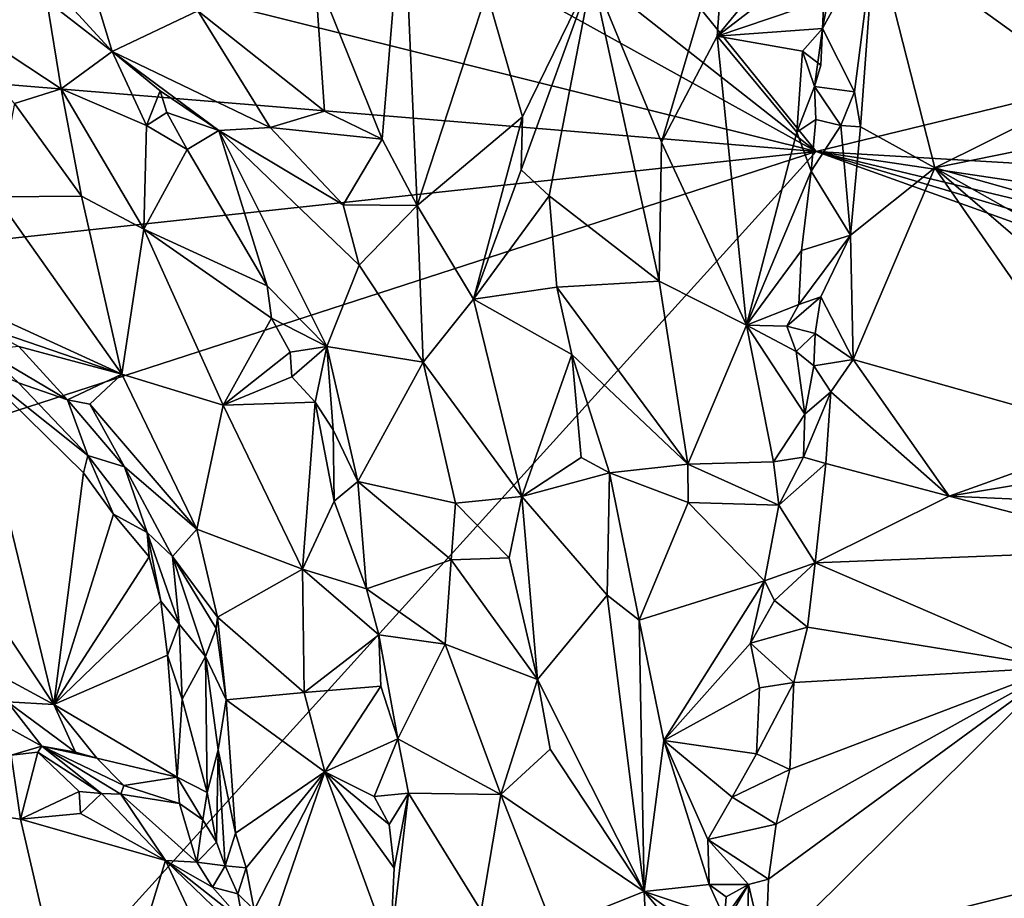
# Model space of a CAD drawing. Units: metres. Extents: x 23.6 to 30.7, y -6.2 to 15.8.
# Drawn here: x 25.4 to 27.2, y -0.9 to 0.6 of the extents above; entities that cross this region are included whole.
import ezdxf

# ---------------------------------------------------------------- set-up
doc = ezdxf.new("R2010")
doc.units = ezdxf.units.M

msp = doc.modelspace()

# ---------------------------------------------------------------- linework, layer by layer
at = {"layer": '1'}
for points in [[(26.8515, 0.3967, -1.5078), (24.5128, 2.2348, -1.5001), (24.7518, 2.9886, -1.5171)], [(29.303, 0.9931, -1.5584), (26.8515, 0.3967, -1.5078), (24.7518, 2.9886, -1.5171)], [(24.6717, 1.604, -1.4943), (24.5128, 2.2348, -1.5001), (26.8515, 0.3967, -1.5078)], [(26.8515, 0.3967, -1.5078), (24.6495, 0.9445, -1.4834), (24.6717, 1.604, -1.4943)], [(25.5858, 0.5765, 1.4515), (25.4367, 1.0638, 1.1852), (25.1811, 1.0172, 1.3244)], [(25.4367, 1.0638, 1.1852), (25.5858, 0.5765, 1.4515), (25.7394, 0.6499, 1.3372)], [(25.1811, 1.0172, 1.3244), (25.468, 0.668, 1.4416), (25.5858, 0.5765, 1.4515)], [(29.8695, 0.2197, -1.5529), (26.8515, 0.3967, -1.5078), (29.303, 0.9931, -1.5584)], [(24.4323, 0.5972, -1.4734), (24.6495, 0.9445, -1.4834), (26.8515, 0.3967, -1.5078)], [(25.9499, 0.7191, 1.2761), (26.0711, 0.4191, 1.3542), (26.1085, 0.8761, 1.3035)], [(26.1085, 0.8761, 1.3035), (26.0711, 0.4191, 1.3542), (26.1338, 0.3, 1.3852)], [(26.1085, 0.8761, 1.3035), (26.1338, 0.3, 1.3852), (26.2589, 0.6826, 1.4113)], [(26.4486, 0.7158, 1.3001), (26.5731, 0.4139, 1.353), (26.6878, 0.8008, 1.2735)], [(26.6878, 0.8008, 1.2735), (26.5731, 0.4139, 1.353), (26.6733, 0.6043, 1.3121)], [(26.6878, 0.8008, 1.2735), (26.6733, 0.6043, 1.3121), (26.8096, 0.7707, 1.3226)], [(26.8809, 0.7115, 1.3519), (26.8629, 0.6179, 1.3659), (26.9568, 0.7908, 1.4501)], [(26.8629, 0.6179, 1.3659), (26.9202, 0.5039, 1.5068), (26.9568, 0.7908, 1.4501)], [(26.9202, 0.5039, 1.5068), (26.931, 0.4415, 1.5309), (26.9568, 0.7908, 1.4501)], [(26.931, 0.4415, 1.5309), (27.0643, 0.3678, 1.5598), (26.9568, 0.7908, 1.4501)], [(26.9568, 0.7908, 1.4501), (27.0643, 0.3678, 1.5598), (27.3482, 0.5083, 1.5153)], [(26.9568, 0.7908, 1.4501), (27.3482, 0.5083, 1.5153), (27.2661, 0.6663, 1.4812)], [(26.8096, 0.7707, 1.3226), (26.6733, 0.6043, 1.3121), (26.8415, 0.7338, 1.3141)], [(26.8415, 0.7338, 1.3141), (26.6733, 0.6043, 1.3121), (26.8651, 0.6694, 1.3367)], [(25.9499, 0.7191, 1.2761), (25.7394, 0.6499, 1.3372), (25.9675, 0.4695, 1.3477)], [(25.9499, 0.7191, 1.2761), (25.9675, 0.4695, 1.3477), (26.0711, 0.4191, 1.3542)], [(26.2589, 0.6826, 1.4113), (26.3232, 0.4594, 1.4431), (26.4486, 0.7158, 1.3001)], [(26.3232, 0.4594, 1.4431), (26.3209, 0.3638, 1.4688), (26.4486, 0.7158, 1.3001)], [(26.3209, 0.3638, 1.4688), (26.3715, 0.3174, 1.4784), (26.4486, 0.7158, 1.3001)], [(26.5688, 0.164, 1.428), (26.4486, 0.7158, 1.3001), (26.3715, 0.3174, 1.4784)], [(26.4486, 0.7158, 1.3001), (26.5688, 0.164, 1.428), (26.5731, 0.4139, 1.353)], [(26.8651, 0.6694, 1.3367), (26.8629, 0.6179, 1.3659), (26.8809, 0.7115, 1.3519)], [(25.2234, 0.6883, 1.4144), (25.4098, 0.4834, 1.3728), (25.4939, 0.5093, 1.4107)], [(25.2234, 0.6883, 1.4144), (25.4939, 0.5093, 1.4107), (25.468, 0.668, 1.4416)], [(26.2589, 0.6826, 1.4113), (26.1338, 0.3, 1.3852), (26.3232, 0.4594, 1.4431)], [(25.468, 0.668, 1.4416), (25.4939, 0.5093, 1.4107), (25.5858, 0.5765, 1.4515)], [(26.6733, 0.6043, 1.3121), (26.8629, 0.6179, 1.3659), (26.8651, 0.6694, 1.3367)], [(25.5858, 0.5765, 1.4515), (25.8699, 0.44, 1.3984), (25.7394, 0.6499, 1.3372)], [(25.8699, 0.44, 1.3984), (25.9675, 0.4695, 1.3477), (25.7394, 0.6499, 1.3372)], [(26.6733, 0.6043, 1.3121), (26.5731, 0.4139, 1.353), (26.7259, 0.0846, 1.4562)], [(26.6733, 0.6043, 1.3121), (26.8268, 0.5775, 1.3529), (26.8629, 0.6179, 1.3659)], [(26.8162, 0.4316, 1.402), (26.6733, 0.6043, 1.3121), (26.7259, 0.0846, 1.4562)], [(26.6733, 0.6043, 1.3121), (26.8162, 0.4316, 1.402), (26.8268, 0.5775, 1.3529)], [(26.8268, 0.5775, 1.3529), (26.8598, 0.5519, 1.3664), (26.8629, 0.6179, 1.3659)], [(26.8598, 0.5519, 1.3664), (26.8484, 0.514, 1.3817), (26.8629, 0.6179, 1.3659)], [(26.8629, 0.6179, 1.3659), (26.8484, 0.514, 1.3817), (26.9202, 0.5039, 1.5068)], [(24.5232, 0.1457, -1.4696), (24.4323, 0.5972, -1.4734), (26.8515, 0.3967, -1.5078)], [(25.5858, 0.5765, 1.4515), (25.4939, 0.5093, 1.4107), (25.6474, 0.4436, 1.4707)], [(25.8699, 0.44, 1.3984), (25.5858, 0.5765, 1.4515), (25.7772, 0.4349, 1.4671)], [(25.5858, 0.5765, 1.4515), (25.6474, 0.4436, 1.4707), (25.6716, 0.5061, 1.466)], [(25.5858, 0.5765, 1.4515), (25.6716, 0.5061, 1.466), (25.7772, 0.4349, 1.4671)], [(26.8268, 0.5775, 1.3529), (26.8162, 0.4316, 1.402), (26.8484, 0.514, 1.3817)], [(26.8268, 0.5775, 1.3529), (26.8484, 0.514, 1.3817), (26.8598, 0.5519, 1.3664)], [(26.8484, 0.514, 1.3817), (26.8162, 0.4316, 1.402), (26.8506, 0.4543, 1.3949)], [(26.8484, 0.514, 1.3817), (26.8954, 0.4438, 1.4917), (26.9202, 0.5039, 1.5068)], [(26.8954, 0.4438, 1.4917), (26.8484, 0.514, 1.3817), (26.8506, 0.4543, 1.3949)], [(25.4098, 0.4834, 1.3728), (25.5302, 0.3169, 1.3828), (25.4939, 0.5093, 1.4107)], [(25.4939, 0.5093, 1.4107), (25.5302, 0.3169, 1.3828), (25.6426, 0.2574, 1.4171)], [(25.4939, 0.5093, 1.4107), (25.6426, 0.2574, 1.4171), (25.6474, 0.4436, 1.4707)], [(25.6474, 0.4436, 1.4707), (25.6839, 0.4669, 1.4781), (25.6716, 0.5061, 1.466)], [(25.6716, 0.5061, 1.466), (25.6839, 0.4669, 1.4781), (25.7772, 0.4349, 1.4671)], [(26.8954, 0.4438, 1.4917), (26.931, 0.4415, 1.5309), (26.9202, 0.5039, 1.5068)], [(27.0643, 0.3678, 1.5598), (27.3918, 0.4339, 1.5283), (27.3482, 0.5083, 1.5153)], [(25.4098, 0.4834, 1.3728), (25.3768, 0.3155, 1.3622), (25.5302, 0.3169, 1.3828)], [(25.6839, 0.4669, 1.4781), (25.6474, 0.4436, 1.4707), (25.7205, 0.4004, 1.4962)], [(25.6839, 0.4669, 1.4781), (25.7205, 0.4004, 1.4962), (25.7772, 0.4349, 1.4671)], [(25.9675, 0.4695, 1.3477), (25.8699, 0.44, 1.3984), (26.0711, 0.4191, 1.3542)], [(25.6474, 0.4436, 1.4707), (25.6426, 0.2574, 1.4171), (25.7205, 0.4004, 1.4962)], [(26.3232, 0.4594, 1.4431), (26.1338, 0.3, 1.3852), (26.2352, 0.1318, 1.4407)], [(26.3232, 0.4594, 1.4431), (26.2352, 0.1318, 1.4407), (26.3209, 0.3638, 1.4688)], [(26.8162, 0.4316, 1.402), (26.8424, 0.3617, 1.4139), (26.8506, 0.4543, 1.3949)], [(26.8506, 0.4543, 1.3949), (26.8424, 0.3617, 1.4139), (26.8954, 0.4438, 1.4917)], [(26.8424, 0.3617, 1.4139), (26.9128, 0.2465, 1.57), (26.8954, 0.4438, 1.4917)], [(26.8954, 0.4438, 1.4917), (26.9128, 0.2465, 1.57), (26.931, 0.4415, 1.5309)], [(25.7205, 0.4004, 1.4962), (25.8643, 0.1555, 1.54), (25.7772, 0.4349, 1.4671)], [(26.0007, 0.301, 1.4017), (25.8699, 0.44, 1.3984), (25.7772, 0.4349, 1.4671)], [(25.7772, 0.4349, 1.4671), (25.8643, 0.1555, 1.54), (25.9715, 0.0462, 1.54)], [(25.7772, 0.4349, 1.4671), (25.9715, 0.0462, 1.54), (26.0298, 0.1928, 1.4325)], [(26.0007, 0.301, 1.4017), (25.7772, 0.4349, 1.4671), (26.0298, 0.1928, 1.4325)], [(25.8699, 0.44, 1.3984), (26.0007, 0.301, 1.4017), (26.0711, 0.4191, 1.3542)], [(26.7259, 0.0846, 1.4562), (26.8424, 0.3617, 1.4139), (26.8162, 0.4316, 1.402)], [(26.931, 0.4415, 1.5309), (26.9128, 0.2465, 1.57), (27.0643, 0.3678, 1.5598)], [(27.3918, 0.4339, 1.5283), (27.0643, 0.3678, 1.5598), (27.4112, 0.2702, 1.5526)], [(26.0711, 0.4191, 1.3542), (26.0007, 0.301, 1.4017), (26.1338, 0.3, 1.3852)], [(26.5731, 0.4139, 1.353), (26.5688, 0.164, 1.428), (26.7259, 0.0846, 1.4562)], [(24.4324, -0.3866, -1.4553), (24.5232, 0.1457, -1.4696), (26.8515, 0.3967, -1.5078)], [(24.4324, -0.3866, -1.4553), (26.8515, 0.3967, -1.5078), (24.8028, -1.8629, -1.4458)], [(29.8297, -0.6729, -1.5423), (24.8028, -1.8629, -1.4458), (26.8515, 0.3967, -1.5078)], [(25.7205, 0.4004, 1.4962), (25.6426, 0.2574, 1.4171), (25.8643, 0.1555, 1.54)], [(29.8036, -0.0432, -1.5489), (26.8515, 0.3967, -1.5078), (29.8695, 0.2197, -1.5529)], [(29.8297, -0.6729, -1.5423), (26.8515, 0.3967, -1.5078), (29.8838, -0.5039, -1.5454)], [(26.8515, 0.3967, -1.5078), (29.8036, -0.0432, -1.5489), (29.7702, -0.3012, -1.5472)], [(29.8838, -0.5039, -1.5454), (26.8515, 0.3967, -1.5078), (29.7702, -0.3012, -1.5472)], [(26.3209, 0.3638, 1.4688), (26.2352, 0.1318, 1.4407), (26.3715, 0.3174, 1.4784)], [(26.7259, 0.0846, 1.4562), (26.8247, 0.2188, 1.4392), (26.8424, 0.3617, 1.4139)], [(26.8247, 0.2188, 1.4392), (26.9128, 0.2465, 1.57), (26.8424, 0.3617, 1.4139)], [(26.9128, 0.2465, 1.57), (26.9179, 0.0233, 1.626), (27.0643, 0.3678, 1.5598)], [(26.9179, 0.0233, 1.626), (27.3977, -0.1123, 1.6432), (27.0643, 0.3678, 1.5598)], [(27.4112, 0.2702, 1.5526), (27.0643, 0.3678, 1.5598), (27.424, 0.1652, 1.5679)], [(27.0643, 0.3678, 1.5598), (27.3977, -0.1123, 1.6432), (27.4203, 0.0619, 1.6067)], [(27.0643, 0.3678, 1.5598), (27.4203, 0.0619, 1.6067), (27.424, 0.1652, 1.5679)], [(25.3768, 0.3155, 1.3622), (25.3004, 0.1351, 1.3874), (25.6031, -0.0033, 1.4099)], [(25.5302, 0.3169, 1.3828), (25.3768, 0.3155, 1.3622), (25.6031, -0.0033, 1.4099)], [(25.6426, 0.2574, 1.4171), (25.5302, 0.3169, 1.3828), (25.6031, -0.0033, 1.4099)], [(26.1338, 0.3, 1.3852), (26.0007, 0.301, 1.4017), (26.0298, 0.1928, 1.4325)], [(26.3715, 0.3174, 1.4784), (26.2352, 0.1318, 1.4407), (26.385, 0.1528, 1.5096)], [(26.3715, 0.3174, 1.4784), (26.385, 0.1528, 1.5096), (26.5688, 0.164, 1.428)], [(26.0298, 0.1928, 1.4325), (26.1449, 0.0185, 1.4539), (26.1338, 0.3, 1.3852)], [(26.1338, 0.3, 1.3852), (26.1449, 0.0185, 1.4539), (26.2352, 0.1318, 1.4407)], [(25.6426, 0.2574, 1.4171), (25.6031, -0.0033, 1.4099), (25.7854, -0.0593, 1.4595)], [(25.6426, 0.2574, 1.4171), (25.7854, -0.0593, 1.4595), (25.8723, 0.0971, 1.5446)], [(25.8643, 0.1555, 1.54), (25.6426, 0.2574, 1.4171), (25.8723, 0.0971, 1.5446)], [(26.8247, 0.2188, 1.4392), (26.8203, 0.122, 1.4567), (26.9128, 0.2465, 1.57)], [(26.9128, 0.2465, 1.57), (26.8203, 0.122, 1.4567), (26.8596, 0.1358, 1.5364)], [(26.8596, 0.1358, 1.5364), (26.9179, 0.0233, 1.626), (26.9128, 0.2465, 1.57)], [(26.7259, 0.0846, 1.4562), (26.8203, 0.122, 1.4567), (26.8247, 0.2188, 1.4392)], [(26.0298, 0.1928, 1.4325), (25.9715, 0.0462, 1.54), (26.1449, 0.0185, 1.4539)], [(26.5688, 0.164, 1.428), (26.385, 0.1528, 1.5096), (26.6206, -0.1651, 1.5121)], [(26.5688, 0.164, 1.428), (26.6206, -0.1651, 1.5121), (26.7259, 0.0846, 1.4562)], [(25.8643, 0.1555, 1.54), (25.8723, 0.0971, 1.5446), (25.9715, 0.0462, 1.54)], [(26.385, 0.1528, 1.5096), (26.2352, 0.1318, 1.4407), (26.4119, 0.0319, 1.5278)], [(26.385, 0.1528, 1.5096), (26.4119, 0.0319, 1.5278), (26.6206, -0.1651, 1.5121)], [(25.3004, 0.1351, 1.3874), (25.3491, 0.0835, 1.3738), (25.6031, -0.0033, 1.4099)], [(26.2352, 0.1318, 1.4407), (26.1449, 0.0185, 1.4539), (26.3223, -0.2231, 1.5048)], [(26.2352, 0.1318, 1.4407), (26.3223, -0.2231, 1.5048), (26.4119, 0.0319, 1.5278)], [(26.8203, 0.122, 1.4567), (26.7987, 0.083, 1.4767), (26.8596, 0.1358, 1.5364)], [(26.7987, 0.083, 1.4767), (26.8497, 0.0701, 1.5519), (26.8596, 0.1358, 1.5364)], [(26.8497, 0.0701, 1.5519), (26.9179, 0.0233, 1.626), (26.8596, 0.1358, 1.5364)], [(26.7259, 0.0846, 1.4562), (26.7987, 0.083, 1.4767), (26.8203, 0.122, 1.4567)], [(25.8723, 0.0971, 1.5446), (25.7854, -0.0593, 1.4595), (25.9058, 0.0363, 1.558)], [(25.8723, 0.0971, 1.5446), (25.9058, 0.0363, 1.558), (25.9715, 0.0462, 1.54)], [(25.6031, -0.0033, 1.4099), (25.3491, 0.0835, 1.3738), (25.418, 0.0464, 1.3875)], [(26.7259, 0.0846, 1.4562), (26.6206, -0.1651, 1.5121), (26.7743, -0.1609, 1.5185)], [(26.7259, 0.0846, 1.4562), (26.7743, -0.1609, 1.5185), (26.8309, -0.0751, 1.5162)], [(26.7259, 0.0846, 1.4562), (26.8309, -0.0751, 1.5162), (26.8152, 0.0375, 1.4729)], [(26.7987, 0.083, 1.4767), (26.7259, 0.0846, 1.4562), (26.8152, 0.0375, 1.4729)], [(26.7987, 0.083, 1.4767), (26.8152, 0.0375, 1.4729), (26.8497, 0.0701, 1.5519)], [(26.8152, 0.0375, 1.4729), (26.8473, 0.0119, 1.5703), (26.8497, 0.0701, 1.5519)], [(26.8497, 0.0701, 1.5519), (26.8473, 0.0119, 1.5703), (26.9179, 0.0233, 1.626)], [(25.418, 0.0464, 1.3875), (25.354, 0.0399, 1.19), (25.5053, -0.0492, 1.3864)], [(25.354, 0.0399, 1.19), (25.417, -0.0189, 1.1577), (25.5053, -0.0492, 1.3864)], [(25.418, 0.0464, 1.3875), (25.5053, -0.0492, 1.3864), (25.6031, -0.0033, 1.4099)], [(25.9058, 0.0363, 1.558), (25.7854, -0.0593, 1.4595), (25.9084, -0.0082, 1.5585)], [(25.9058, 0.0363, 1.558), (25.9084, -0.0082, 1.5585), (25.9715, 0.0462, 1.54)], [(25.9084, -0.0082, 1.5585), (25.9504, -0.0537, 1.5725), (25.9715, 0.0462, 1.54)], [(25.9504, -0.0537, 1.5725), (25.9826, -0.1036, 1.577), (25.9715, 0.0462, 1.54)], [(25.9715, 0.0462, 1.54), (25.9826, -0.1036, 1.577), (26.0275, -0.1961, 1.5818)], [(25.9715, 0.0462, 1.54), (26.0275, -0.1961, 1.5818), (26.1449, 0.0185, 1.4539)], [(26.8152, 0.0375, 1.4729), (26.8309, -0.0751, 1.5162), (26.8473, 0.0119, 1.5703)], [(25.1011, -0.0261, 1.1567), (25.4805, -0.5973, 1.2479), (25.3302, 0.0188, 1.145)], [(25.3302, 0.0188, 1.145), (25.4805, -0.5973, 1.2479), (25.5341, -0.1809, 1.1775)], [(25.417, -0.0189, 1.1577), (25.3302, 0.0188, 1.145), (25.5419, -0.1494, 1.1835)], [(25.5419, -0.1494, 1.1835), (25.3302, 0.0188, 1.145), (25.5341, -0.1809, 1.1775)], [(26.1449, 0.0185, 1.4539), (26.0275, -0.1961, 1.5818), (26.2026, -0.2352, 1.5009)], [(26.1449, 0.0185, 1.4539), (26.2026, -0.2352, 1.5009), (26.3223, -0.2231, 1.5048)], [(26.4119, 0.0319, 1.5278), (26.3223, -0.2231, 1.5048), (26.4287, -0.1532, 1.5579)], [(26.4119, 0.0319, 1.5278), (26.4287, -0.1532, 1.5579), (26.4795, -0.1809, 1.5692)], [(26.6206, -0.1651, 1.5121), (26.4119, 0.0319, 1.5278), (26.4795, -0.1809, 1.5692)], [(26.8473, 0.0119, 1.5703), (26.8774, -0.0348, 1.6175), (26.9179, 0.0233, 1.626)], [(26.8774, -0.0348, 1.6175), (27.0903, -0.2228, 1.6853), (26.9179, 0.0233, 1.626)], [(26.9179, 0.0233, 1.626), (27.0903, -0.2228, 1.6853), (27.3977, -0.1123, 1.6432)], [(26.8473, 0.0119, 1.5703), (26.8309, -0.0751, 1.5162), (26.8774, -0.0348, 1.6175)], [(25.6031, -0.0033, 1.4099), (25.5053, -0.0492, 1.3864), (25.5451, -0.0571, 1.4094)], [(25.5451, -0.0571, 1.4094), (25.7375, -0.2817, 1.4503), (25.6031, -0.0033, 1.4099)], [(25.6031, -0.0033, 1.4099), (25.7375, -0.2817, 1.4503), (25.7854, -0.0593, 1.4595)], [(25.9084, -0.0082, 1.5585), (25.7854, -0.0593, 1.4595), (25.9504, -0.0537, 1.5725)], [(25.1011, -0.0261, 1.1567), (25.1316, -0.4081, 1.2219), (25.4805, -0.5973, 1.2479)], [(25.5053, -0.0492, 1.3864), (25.417, -0.0189, 1.1577), (25.5419, -0.1494, 1.1835)], [(26.8309, -0.0751, 1.5162), (26.8284, -0.1525, 1.5466), (26.8774, -0.0348, 1.6175)], [(26.8284, -0.1525, 1.5466), (26.8687, -0.1636, 1.6492), (26.8774, -0.0348, 1.6175)], [(26.8774, -0.0348, 1.6175), (26.8687, -0.1636, 1.6492), (27.0903, -0.2228, 1.6853)], [(25.5053, -0.0492, 1.3864), (25.5419, -0.1494, 1.1835), (25.6078, -0.1701, 1.4098)], [(25.5451, -0.0571, 1.4094), (25.5053, -0.0492, 1.3864), (25.6078, -0.1701, 1.4098)], [(25.5451, -0.0571, 1.4094), (25.6078, -0.1701, 1.4098), (25.7375, -0.2817, 1.4503)], [(25.7854, -0.0593, 1.4595), (25.7375, -0.2817, 1.4503), (25.928, -0.3538, 1.519)], [(25.7854, -0.0593, 1.4595), (25.928, -0.3538, 1.519), (25.9504, -0.0537, 1.5725)], [(25.9504, -0.0537, 1.5725), (25.928, -0.3538, 1.519), (25.9847, -0.2317, 1.5827)], [(25.9504, -0.0537, 1.5725), (25.9847, -0.2317, 1.5827), (25.9826, -0.1036, 1.577)], [(26.7743, -0.1609, 1.5185), (26.8284, -0.1525, 1.5466), (26.8309, -0.0751, 1.5162)], [(25.9826, -0.1036, 1.577), (25.9847, -0.2317, 1.5827), (26.0275, -0.1961, 1.5818)], [(27.3977, -0.1123, 1.6432), (27.0903, -0.2228, 1.6853), (27.449, -0.1633, 1.6356)], [(25.5419, -0.1494, 1.1835), (25.5341, -0.1809, 1.1775), (25.5879, -0.2549, 1.1864)], [(25.5419, -0.1494, 1.1835), (25.5879, -0.2549, 1.1864), (25.6483, -0.2879, 1.2417)], [(25.6078, -0.1701, 1.4098), (25.5419, -0.1494, 1.1835), (25.6483, -0.2879, 1.2417)], [(26.4287, -0.1532, 1.5579), (26.3223, -0.2231, 1.5048), (26.4795, -0.1809, 1.5692)], [(26.7743, -0.1609, 1.5185), (26.7839, -0.2389, 1.534), (26.8284, -0.1525, 1.5466)], [(26.8284, -0.1525, 1.5466), (26.7839, -0.2389, 1.534), (26.8687, -0.1636, 1.6492)], [(25.6078, -0.1701, 1.4098), (25.6483, -0.2879, 1.2417), (25.694, -0.3308, 1.4168)], [(25.6078, -0.1701, 1.4098), (25.694, -0.3308, 1.4168), (25.7375, -0.2817, 1.4503)], [(26.4795, -0.1809, 1.5692), (26.621, -0.2342, 1.5387), (26.6206, -0.1651, 1.5121)], [(26.7743, -0.1609, 1.5185), (26.6206, -0.1651, 1.5121), (26.7839, -0.2389, 1.534)], [(26.6206, -0.1651, 1.5121), (26.621, -0.2342, 1.5387), (26.7839, -0.2389, 1.534)], [(26.7839, -0.2389, 1.534), (26.8494, -0.3427, 1.6874), (26.8687, -0.1636, 1.6492)], [(26.8687, -0.1636, 1.6492), (26.8494, -0.3427, 1.6874), (27.0903, -0.2228, 1.6853)], [(27.449, -0.1633, 1.6356), (27.0903, -0.2228, 1.6853), (27.4703, -0.2396, 1.6263)], [(25.5341, -0.1809, 1.1775), (25.4805, -0.5973, 1.2479), (25.5879, -0.2549, 1.1864)], [(26.3223, -0.2231, 1.5048), (26.4753, -0.4006, 1.6029), (26.4795, -0.1809, 1.5692)], [(26.4795, -0.1809, 1.5692), (26.4753, -0.4006, 1.6029), (26.5329, -0.4453, 1.6152)], [(26.4795, -0.1809, 1.5692), (26.5329, -0.4453, 1.6152), (26.621, -0.2342, 1.5387)], [(26.0275, -0.1961, 1.5818), (25.9847, -0.2317, 1.5827), (26.0425, -0.3891, 1.6107)], [(26.0275, -0.1961, 1.5818), (26.1949, -0.337, 1.5229), (26.2026, -0.2352, 1.5009)], [(26.0275, -0.1961, 1.5818), (26.0425, -0.3891, 1.6107), (26.1949, -0.337, 1.5229)], [(26.2026, -0.2352, 1.5009), (26.2992, -0.3334, 1.5127), (26.3223, -0.2231, 1.5048)], [(26.2992, -0.3334, 1.5127), (26.3504, -0.5523, 1.5387), (26.3223, -0.2231, 1.5048)], [(26.3223, -0.2231, 1.5048), (26.3504, -0.5523, 1.5387), (26.4753, -0.4006, 1.6029)], [(27.0903, -0.2228, 1.6853), (26.8494, -0.3427, 1.6874), (27.4599, -0.3185, 1.6742)], [(27.0903, -0.2228, 1.6853), (27.4599, -0.3185, 1.6742), (27.4703, -0.2396, 1.6263)], [(25.9847, -0.2317, 1.5827), (25.928, -0.3538, 1.519), (26.0425, -0.3891, 1.6107)], [(26.2026, -0.2352, 1.5009), (26.1949, -0.337, 1.5229), (26.2992, -0.3334, 1.5127)], [(26.621, -0.2342, 1.5387), (26.5329, -0.4453, 1.6152), (26.7585, -0.3745, 1.5614)], [(26.621, -0.2342, 1.5387), (26.7585, -0.3745, 1.5614), (26.7839, -0.2389, 1.534)], [(26.7839, -0.2389, 1.534), (26.7585, -0.3745, 1.5614), (26.8494, -0.3427, 1.6874)], [(25.5879, -0.2549, 1.1864), (25.4805, -0.5973, 1.2479), (25.6519, -0.3318, 1.2105)], [(25.6483, -0.2879, 1.2417), (25.5879, -0.2549, 1.1864), (25.6519, -0.3318, 1.2105)], [(25.7375, -0.2817, 1.4503), (25.694, -0.3308, 1.4168), (25.7749, -0.4401, 1.4565)], [(25.7375, -0.2817, 1.4503), (25.7749, -0.4401, 1.4565), (25.928, -0.3538, 1.519)], [(25.6519, -0.3318, 1.2105), (25.6733, -0.4114, 1.2124), (25.6483, -0.2879, 1.2417)], [(25.6483, -0.2879, 1.2417), (25.6733, -0.4114, 1.2124), (25.7061, -0.4525, 1.2646)], [(25.694, -0.3308, 1.4168), (25.6483, -0.2879, 1.2417), (25.7061, -0.4525, 1.2646)], [(26.8494, -0.3427, 1.6874), (27.2849, -0.5304, 1.7352), (27.4599, -0.3185, 1.6742)], [(25.6519, -0.3318, 1.2105), (25.4805, -0.5973, 1.2479), (25.6733, -0.4114, 1.2124)], [(25.694, -0.3308, 1.4168), (25.7061, -0.4525, 1.2646), (25.7536, -0.5107, 1.419)], [(25.694, -0.3308, 1.4168), (25.7536, -0.5107, 1.419), (25.7728, -0.4603, 1.451)], [(25.7749, -0.4401, 1.4565), (25.694, -0.3308, 1.4168), (25.7728, -0.4603, 1.451)], [(26.2992, -0.3334, 1.5127), (26.1949, -0.337, 1.5229), (26.3504, -0.5523, 1.5387)], [(25.7749, -0.4401, 1.4565), (25.9307, -0.5753, 1.5116), (25.928, -0.3538, 1.519)], [(25.928, -0.3538, 1.519), (25.9307, -0.5753, 1.5116), (26.0652, -0.472, 1.6157)], [(25.928, -0.3538, 1.519), (26.0652, -0.472, 1.6157), (26.0425, -0.3891, 1.6107)], [(26.0425, -0.3891, 1.6107), (26.1843, -0.4884, 1.5519), (26.1949, -0.337, 1.5229)], [(26.1949, -0.337, 1.5229), (26.1843, -0.4884, 1.5519), (26.3504, -0.5523, 1.5387)], [(26.7585, -0.3745, 1.5614), (26.7766, -0.4101, 1.5626), (26.8494, -0.3427, 1.6874)], [(26.8355, -0.4581, 1.7056), (26.8494, -0.3427, 1.6874), (26.7766, -0.4101, 1.5626)], [(26.8355, -0.4581, 1.7056), (27.2849, -0.5304, 1.7352), (26.8494, -0.3427, 1.6874)], [(26.0425, -0.3891, 1.6107), (26.0652, -0.472, 1.6157), (26.1843, -0.4884, 1.5519)], [(26.5329, -0.4453, 1.6152), (26.5774, -0.6617, 1.6591), (26.7585, -0.3745, 1.5614)], [(26.7585, -0.3745, 1.5614), (26.5774, -0.6617, 1.6591), (26.7333, -0.4866, 1.5821)], [(26.7585, -0.3745, 1.5614), (26.7333, -0.4866, 1.5821), (26.7766, -0.4101, 1.5626)], [(26.3504, -0.5523, 1.5387), (26.5423, -0.933, 1.6628), (26.4753, -0.4006, 1.6029)], [(26.4753, -0.4006, 1.6029), (26.5423, -0.933, 1.6628), (26.5329, -0.4453, 1.6152)], [(25.1316, -0.4081, 1.2219), (25.3974, -0.592, 1.2675), (25.4805, -0.5973, 1.2479)], [(25.4805, -0.5973, 1.2479), (25.6852, -0.5083, 1.23), (25.6733, -0.4114, 1.2124)], [(25.6733, -0.4114, 1.2124), (25.6852, -0.5083, 1.23), (25.7061, -0.4525, 1.2646)], [(26.8355, -0.4581, 1.7056), (26.7766, -0.4101, 1.5626), (26.7333, -0.4866, 1.5821)], [(25.7728, -0.4603, 1.451), (25.7903, -0.5885, 1.4577), (25.7749, -0.4401, 1.4565)], [(25.7749, -0.4401, 1.4565), (25.7903, -0.5885, 1.4577), (25.9307, -0.5753, 1.5116)], [(25.6852, -0.5083, 1.23), (25.7111, -0.5877, 1.2494), (25.7061, -0.4525, 1.2646)], [(25.7111, -0.5877, 1.2494), (25.7536, -0.5107, 1.419), (25.7061, -0.4525, 1.2646)], [(26.5423, -0.933, 1.6628), (26.5774, -0.6617, 1.6591), (26.5329, -0.4453, 1.6152)], [(26.8108, -0.5576, 1.7126), (26.8355, -0.4581, 1.7056), (26.7333, -0.4866, 1.5821)], [(26.8355, -0.4581, 1.7056), (26.8108, -0.5576, 1.7126), (27.2849, -0.5304, 1.7352)], [(25.7728, -0.4603, 1.451), (25.7536, -0.5107, 1.419), (25.7903, -0.5885, 1.4577)], [(26.0652, -0.472, 1.6157), (25.9307, -0.5753, 1.5116), (26.0688, -0.5638, 1.6239)], [(26.0688, -0.5638, 1.6239), (26.0989, -0.6588, 1.6226), (26.0652, -0.472, 1.6157)], [(26.0652, -0.472, 1.6157), (26.0989, -0.6588, 1.6226), (26.1843, -0.4884, 1.5519)], [(26.1843, -0.4884, 1.5519), (26.0989, -0.6588, 1.6226), (26.2842, -0.7591, 1.5531)], [(26.1843, -0.4884, 1.5519), (26.2842, -0.7591, 1.5531), (26.3504, -0.5523, 1.5387)], [(26.5774, -0.6617, 1.6591), (26.7496, -0.5672, 1.5893), (26.7333, -0.4866, 1.5821)], [(26.8108, -0.5576, 1.7126), (26.7333, -0.4866, 1.5821), (26.7496, -0.5672, 1.5893)], [(25.4805, -0.5973, 1.2479), (25.7024, -0.7274, 1.2594), (25.6852, -0.5083, 1.23)], [(25.7024, -0.7274, 1.2594), (25.7111, -0.5877, 1.2494), (25.6852, -0.5083, 1.23)], [(25.7111, -0.5877, 1.2494), (25.7565, -0.7551, 1.2905), (25.7536, -0.5107, 1.419)], [(25.7536, -0.5107, 1.419), (25.7565, -0.7551, 1.2905), (25.7759, -0.6783, 1.4189)], [(25.7536, -0.5107, 1.419), (25.7759, -0.6783, 1.4189), (25.7903, -0.5885, 1.4577)], [(26.7653, -0.911, 1.7724), (26.7604, -1.0514, 1.7967), (27.2849, -0.5304, 1.7352)], [(27.2849, -0.5304, 1.7352), (26.7604, -1.0514, 1.7967), (27.4678, -0.8733, 1.7607)], [(26.7795, -0.8124, 1.758), (26.7653, -0.911, 1.7724), (27.2849, -0.5304, 1.7352)], [(26.804, -0.714, 1.7475), (26.7795, -0.8124, 1.758), (27.2849, -0.5304, 1.7352)], [(26.8108, -0.5576, 1.7126), (26.804, -0.714, 1.7475), (27.2849, -0.5304, 1.7352)], [(25.3974, -0.592, 1.2675), (25.2632, -0.5643, 1.4487), (25.4588, -0.672, 1.5083)], [(25.2632, -0.5643, 1.4487), (25.4041, -0.6882, 1.5282), (25.4588, -0.672, 1.5083)], [(25.9307, -0.5753, 1.5116), (25.968, -0.718, 1.5474), (26.0688, -0.5638, 1.6239)], [(26.0688, -0.5638, 1.6239), (25.968, -0.718, 1.5474), (26.0989, -0.6588, 1.6226)], [(26.3504, -0.5523, 1.5387), (26.2842, -0.7591, 1.5531), (26.3733, -0.6773, 1.5595)], [(26.3504, -0.5523, 1.5387), (26.3733, -0.6773, 1.5595), (26.5423, -0.933, 1.6628)], [(26.744, -0.686, 1.605), (26.804, -0.714, 1.7475), (26.8108, -0.5576, 1.7126)], [(26.7496, -0.5672, 1.5893), (26.744, -0.686, 1.605), (26.8108, -0.5576, 1.7126)], [(25.9307, -0.5753, 1.5116), (25.7903, -0.5885, 1.4577), (25.968, -0.718, 1.5474)], [(26.5774, -0.6617, 1.6591), (26.744, -0.686, 1.605), (26.7496, -0.5672, 1.5893)], [(25.3974, -0.592, 1.2675), (25.5197, -0.683, 1.2968), (25.4805, -0.5973, 1.2479)], [(25.4588, -0.672, 1.5083), (25.5197, -0.683, 1.2968), (25.3974, -0.592, 1.2675)], [(25.4805, -0.5973, 1.2479), (25.5197, -0.683, 1.2968), (25.5581, -0.6937, 1.2787)], [(25.4805, -0.5973, 1.2479), (25.5581, -0.6937, 1.2787), (25.7024, -0.7274, 1.2594)], [(25.7111, -0.5877, 1.2494), (25.7024, -0.7274, 1.2594), (25.7565, -0.7551, 1.2905)], [(25.7759, -0.6783, 1.4189), (25.8075, -0.8283, 1.4586), (25.7903, -0.5885, 1.4577)], [(25.7903, -0.5885, 1.4577), (25.8075, -0.8283, 1.4586), (25.968, -0.718, 1.5474)], [(25.4588, -0.672, 1.5083), (25.4041, -0.6882, 1.5282), (25.4517, -0.6825, 1.5296)], [(25.4588, -0.672, 1.5083), (25.4517, -0.6825, 1.5296), (25.5661, -0.7573, 1.5505)], [(25.5197, -0.683, 1.2968), (25.4588, -0.672, 1.5083), (25.5581, -0.6937, 1.2787)], [(25.6063, -0.7425, 1.2939), (25.4588, -0.672, 1.5083), (25.6013, -0.7585, 1.4498)], [(25.4588, -0.672, 1.5083), (25.5661, -0.7573, 1.5505), (25.6013, -0.7585, 1.4498)], [(25.6063, -0.7425, 1.2939), (25.5581, -0.6937, 1.2787), (25.4588, -0.672, 1.5083)], [(25.968, -0.718, 1.5474), (26.0567, -0.7623, 1.6177), (26.0989, -0.6588, 1.6226)], [(26.0989, -0.6588, 1.6226), (26.0567, -0.7623, 1.6177), (26.1183, -0.7565, 1.6186)], [(26.0989, -0.6588, 1.6226), (26.1183, -0.7565, 1.6186), (26.2842, -0.7591, 1.5531)], [(26.5774, -0.6617, 1.6591), (26.5423, -0.933, 1.6628), (26.6589, -0.9203, 1.6322)], [(26.5774, -0.6617, 1.6591), (26.6589, -0.9203, 1.6322), (26.6567, -0.8399, 1.6363)], [(26.5774, -0.6617, 1.6591), (26.6567, -0.8399, 1.6363), (26.7003, -0.7638, 1.6124)], [(26.5774, -0.6617, 1.6591), (26.7003, -0.7638, 1.6124), (26.744, -0.686, 1.605)], [(24.8028, -1.8629, -1.4458), (29.8297, -0.6729, -1.5423), (28.8781, -1.6739, -1.5117)], [(25.4041, -0.6882, 1.5282), (25.196, -0.7708, 1.4653), (25.4206, -0.8032, 1.5369)], [(25.4041, -0.6882, 1.5282), (25.4206, -0.8032, 1.5369), (25.4517, -0.6825, 1.5296)], [(25.5261, -0.7535, 1.5634), (25.4517, -0.6825, 1.5296), (25.4206, -0.8032, 1.5369)], [(25.5661, -0.7573, 1.5505), (25.4517, -0.6825, 1.5296), (25.5261, -0.7535, 1.5634)], [(25.7565, -0.7551, 1.2905), (25.7734, -0.8447, 1.3651), (25.7759, -0.6783, 1.4189)], [(25.7759, -0.6783, 1.4189), (25.7734, -0.8447, 1.3651), (25.7885, -0.8868, 1.4224)], [(25.7759, -0.6783, 1.4189), (25.7885, -0.8868, 1.4224), (25.8075, -0.8283, 1.4586)], [(26.3733, -0.6773, 1.5595), (26.2842, -0.7591, 1.5531), (26.5423, -0.933, 1.6628)], [(26.744, -0.686, 1.605), (26.7003, -0.7638, 1.6124), (26.804, -0.714, 1.7475)], [(25.5581, -0.6937, 1.2787), (25.6063, -0.7425, 1.2939), (25.7024, -0.7274, 1.2594)], [(25.8075, -0.8283, 1.4586), (25.8264, -0.8906, 1.4788), (25.968, -0.718, 1.5474)], [(25.8264, -0.8906, 1.4788), (25.8409, -0.966, 1.4876), (25.968, -0.718, 1.5474)], [(25.8409, -0.966, 1.4876), (25.8724, -0.9961, 1.508), (25.968, -0.718, 1.5474)], [(25.968, -0.718, 1.5474), (25.8724, -0.9961, 1.508), (26.0854, -1.0396, 1.6461)], [(25.968, -0.718, 1.5474), (26.0854, -1.0396, 1.6461), (26.0924, -0.8915, 1.6406)], [(26.0567, -0.7623, 1.6177), (25.968, -0.718, 1.5474), (26.0833, -0.8127, 1.6328)], [(26.0833, -0.8127, 1.6328), (25.968, -0.718, 1.5474), (26.0924, -0.8915, 1.6406)], [(26.7003, -0.7638, 1.6124), (26.7795, -0.8124, 1.758), (26.804, -0.714, 1.7475)], [(25.6063, -0.7425, 1.2939), (25.6013, -0.7585, 1.4498), (25.7063, -0.7749, 1.2687)], [(25.7024, -0.7274, 1.2594), (25.6063, -0.7425, 1.2939), (25.7063, -0.7749, 1.2687)], [(25.7024, -0.7274, 1.2594), (25.7063, -0.7749, 1.2687), (25.7484, -0.8045, 1.2744)], [(25.7024, -0.7274, 1.2594), (25.7484, -0.8045, 1.2744), (25.7565, -0.7551, 1.2905)], [(25.5261, -0.7535, 1.5634), (25.4206, -0.8032, 1.5369), (25.5288, -0.7928, 1.5763)], [(25.5261, -0.7535, 1.5634), (25.5288, -0.7928, 1.5763), (25.5661, -0.7573, 1.5505)], [(25.5661, -0.7573, 1.5505), (25.5288, -0.7928, 1.5763), (25.6815, -0.8773, 1.6318)], [(25.6013, -0.7585, 1.4498), (25.5661, -0.7573, 1.5505), (25.6815, -0.8773, 1.6318)], [(25.6013, -0.7585, 1.4498), (25.7375, -0.8803, 1.3974), (25.7063, -0.7749, 1.2687)], [(25.6013, -0.7585, 1.4498), (25.6815, -0.8773, 1.6318), (25.7375, -0.8803, 1.3974)], [(25.7565, -0.7551, 1.2905), (25.7484, -0.8045, 1.2744), (25.7734, -0.8447, 1.3651)], [(26.0567, -0.7623, 1.6177), (26.0833, -0.8127, 1.6328), (26.1183, -0.7565, 1.6186)], [(26.0833, -0.8127, 1.6328), (26.0924, -0.8915, 1.6406), (26.1183, -0.7565, 1.6186)], [(26.0924, -0.8915, 1.6406), (26.0854, -1.0396, 1.6461), (26.1183, -0.7565, 1.6186)], [(26.1183, -0.7565, 1.6186), (26.0854, -1.0396, 1.6461), (26.2492, -0.9677, 1.5691)], [(26.1183, -0.7565, 1.6186), (26.2492, -0.9677, 1.5691), (26.2842, -0.7591, 1.5531)], [(26.2842, -0.7591, 1.5531), (26.2492, -0.9677, 1.5691), (26.3786, -0.9983, 1.5785)], [(26.2842, -0.7591, 1.5531), (26.3786, -0.9983, 1.5785), (26.5423, -0.933, 1.6628)], [(25.196, -0.7708, 1.4653), (25.3651, -1.314, 1.521), (25.5431, -1.331, 1.5575)], [(25.196, -0.7708, 1.4653), (25.5431, -1.331, 1.5575), (25.4206, -0.8032, 1.5369)], [(25.7484, -0.8045, 1.2744), (25.7063, -0.7749, 1.2687), (25.7375, -0.8803, 1.3974)], [(26.7003, -0.7638, 1.6124), (26.6567, -0.8399, 1.6363), (26.7795, -0.8124, 1.758)], [(25.4206, -0.8032, 1.5369), (25.6815, -0.8773, 1.6318), (25.5288, -0.7928, 1.5763)], [(25.4206, -0.8032, 1.5369), (25.5431, -1.331, 1.5575), (25.6815, -0.8773, 1.6318)], [(25.7734, -0.8447, 1.3651), (25.7484, -0.8045, 1.2744), (25.7375, -0.8803, 1.3974)], [(26.6567, -0.8399, 1.6363), (26.7653, -0.911, 1.7724), (26.7795, -0.8124, 1.758)], [(25.8075, -0.8283, 1.4586), (25.7885, -0.8868, 1.4224), (25.8264, -0.8906, 1.4788)], [(25.7885, -0.8868, 1.4224), (25.7734, -0.8447, 1.3651), (25.7375, -0.8803, 1.3974)], [(26.6567, -0.8399, 1.6363), (26.6589, -0.9203, 1.6322), (26.7294, -0.9208, 1.7403)], [(26.6567, -0.8399, 1.6363), (26.7294, -0.9208, 1.7403), (26.7653, -0.911, 1.7724)], [(25.6815, -0.8773, 1.6318), (25.5431, -1.331, 1.5575), (25.7417, -1.0061, 1.6669)], [(25.7375, -0.8803, 1.3974), (25.6815, -0.8773, 1.6318), (25.7657, -0.9254, 1.4849)], [(25.6815, -0.8773, 1.6318), (25.8205, -0.9873, 1.5082), (25.7657, -0.9254, 1.4849)], [(25.8205, -0.9873, 1.5082), (25.6815, -0.8773, 1.6318), (25.7835, -0.9756, 1.6501)], [(25.6815, -0.8773, 1.6318), (25.7417, -1.0061, 1.6669), (25.7835, -0.9756, 1.6501)], [(25.7885, -0.8868, 1.4224), (25.7375, -0.8803, 1.3974), (25.7657, -0.9254, 1.4849)], [(26.7604, -1.0514, 1.7967), (27.4635, -1.2676, 1.8062), (27.4678, -0.8733, 1.7607)], [(25.7885, -0.8868, 1.4224), (25.7657, -0.9254, 1.4849), (25.8116, -0.9374, 1.4734)], [(25.8116, -0.9374, 1.4734), (25.8264, -0.8906, 1.4788), (25.7885, -0.8868, 1.4224)], [(25.8264, -0.8906, 1.4788), (25.8116, -0.9374, 1.4734), (25.8409, -0.966, 1.4876)], [(26.6865, -0.9814, 1.647), (26.6589, -0.9203, 1.6322), (26.5423, -0.933, 1.6628)], [(26.6589, -0.9203, 1.6322), (26.6865, -0.9814, 1.647), (26.6893, -0.9427, 1.635)], [(26.6589, -0.9203, 1.6322), (26.6893, -0.9427, 1.635), (26.7294, -0.9208, 1.7403)], [(26.7653, -0.911, 1.7724), (26.7294, -0.9208, 1.7403), (26.7604, -1.0514, 1.7967)], [(25.7657, -0.9254, 1.4849), (25.8205, -0.9873, 1.5082), (25.8116, -0.9374, 1.4734)], [(25.8116, -0.9374, 1.4734), (25.8205, -0.9873, 1.5082), (25.8409, -0.966, 1.4876)], [(26.5423, -0.933, 1.6628), (26.3786, -0.9983, 1.5785), (26.548, -1.0597, 1.6624)], [(26.5423, -0.933, 1.6628), (26.548, -1.0597, 1.6624), (26.6482, -1.0599, 1.6321)], [(26.5423, -0.933, 1.6628), (26.6482, -1.0599, 1.6321), (26.6669, -1.0219, 1.634)], [(26.5423, -0.933, 1.6628), (26.6669, -1.0219, 1.634), (26.6865, -0.9814, 1.647)], [(26.6482, -1.0599, 1.6321), (26.7265, -1.0725, 1.7895), (26.7294, -0.9208, 1.7403)], [(26.6865, -0.9814, 1.647), (26.6482, -1.0599, 1.6321), (26.7294, -0.9208, 1.7403)], [(26.6893, -0.9427, 1.635), (26.6865, -0.9814, 1.647), (26.7294, -0.9208, 1.7403)], [(26.7294, -0.9208, 1.7403), (26.7265, -1.0725, 1.7895), (26.7604, -1.0514, 1.7967)]]:
    msp.add_3dface(points, dxfattribs=at)

doc.saveas('drawing.dxf')
